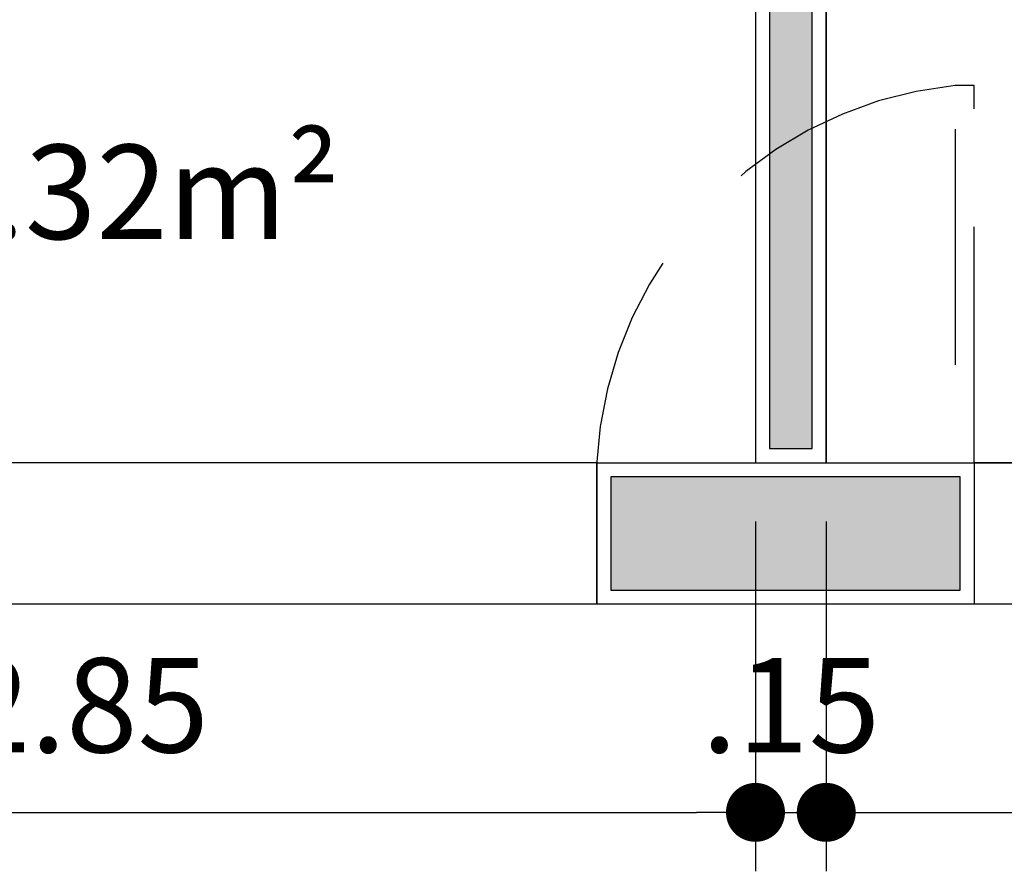
# Model space of a CAD drawing. Units: millimetres. Extents: x 1070 to 1769, y 57 to 397.
# Drawn here: x 1316 to 1318, y 104 to 106 of the extents above; entities that cross this region are included whole.
import ezdxf
from ezdxf.enums import TextEntityAlignment as Align

# ---------------------------------------------------------------- set-up
doc = ezdxf.new("R2010")
doc.units = ezdxf.units.MM
doc.linetypes.add('HIDDENX2', pattern=[0.75, 0.5, -0.25])
for name, color, linetype in [('AC-TEXTO', 2, 'Continuous'), ('CONTRUIR', 150, 'Continuous'), ('cota', 1, 'Continuous'), ('demolir', 20, 'HIDDENX2'), ('ESQ-INT', 2, 'Continuous'), ('PAREDE CERTA', 5, 'Continuous')]:
    doc.layers.add(name, color=color, linetype=linetype)
doc.styles.add('Arial', font='ARIAL.TTF')
doc.dimstyles.new('ARQ_125', dxfattribs={"dimscale": 0.125, "dimtxt": 1.6, "dimasz": 1, "dimexe": 1, "dimexo": 1, "dimgap": 1, "dimtad": 1, "dimrnd": 0.01, "dimzin": 6, "dimdsep": 46, "dimtxsty": 'Arial', "dimblk": 'DOT', "dimcen": 1, "dimclrd": 20, "dimclre": 20, "dimclrt": 2, "dimaunit": 1, "dimadec": 0, "dimazin": 0, "dimtfac": 1, "dimtix": 1, "dimtmove": 2, "dimatfit": 3, "dimldrblk": 'DOT', "dimfxl": 0.1, "dimtolj": 1, "dimtzin": 0, "dimarcsym": 0})

# ---------------------------------------------------------------- blocks, each defined once
blk = doc.blocks.new('_DOT')
at = {"color": 0, "linetype": 'ByBlock'}
blk.add_line((-0.5, 0), (-1, 0), dxfattribs=at)
at = {"color": 0, "linetype": 'ByBlock', "const_width": 0.5}
blk.add_lwpolyline([(-0.25, 0, 1), (0.25, 0, 1)], format="xyb", close=True, dxfattribs=at)
blk = doc.blocks.new('*D90')
at = {"layer": 'cota', "color": 20, "lineweight": -2}
for p, q in [((1317.8296, 108.5859), (1318.4818, 108.5859)), ((1318.3568, 104.8227), (1318.3568, 108.4609)), ((1317.9796, 104.6977), (1318.4818, 104.6977))]:
    blk.add_line(p, q, dxfattribs=at)
at = {"layer": 'cota', "color": 20, "lineweight": -2, "xscale": 0.125, "yscale": 0.125, "zscale": 0.125}
for p, rotation in [((1318.3568, 108.5859), 90), ((1318.3568, 104.6977), 270)]:
    blk.add_blockref('_DOT', p, dxfattribs=dict(at, rotation=rotation))
at = {"layer": 'cota', "color": 2, "insert": (1318.1296, 106.6418), "char_height": 0.2, "attachment_point": 5, "rotation": 90, "style": 'Arial'}
blk.add_mtext('\\A1;3.89', dxfattribs=at)
blk = doc.blocks.new('*D92')
at = {"layer": 'cota', "color": 20, "lineweight": -2}
for p, q in [((1314.8574, 104.5727), (1314.8574, 103.8314)), ((1317.7046, 104.5727), (1317.7046, 103.8314)), ((1314.9824, 103.9564), (1317.5796, 103.9564))]:
    blk.add_line(p, q, dxfattribs=at)
at = {"layer": 'cota', "color": 20, "lineweight": -2, "xscale": 0.125, "yscale": 0.125, "zscale": 0.125, "rotation": 180}
blk.add_blockref('_DOT', (1314.8574, 103.9564), dxfattribs=at)
at = {"layer": 'cota', "color": 20, "lineweight": -2, "xscale": 0.125, "yscale": 0.125, "zscale": 0.125}
blk.add_blockref('_DOT', (1317.7046, 103.9564), dxfattribs=at)
at = {"layer": 'cota', "color": 2, "insert": (1316.281, 104.1835), "char_height": 0.2, "attachment_point": 5, "style": 'Arial'}
blk.add_mtext('\\A1;2.85', dxfattribs=at)
blk = doc.blocks.new('*D93')
at = {"layer": 'cota', "color": 20, "lineweight": -2}
for p, q in [((1317.7046, 104.5727), (1317.7046, 103.8314)), ((1317.8546, 104.5727), (1317.8546, 103.8314)), ((1317.7046, 103.9564), (1317.8546, 103.9564))]:
    blk.add_line(p, q, dxfattribs=at)
at = {"layer": 'cota', "color": 2, "insert": (1317.7796, 104.1835), "char_height": 0.2, "attachment_point": 5, "style": 'Arial'}
blk.add_mtext('\\A1;.15', dxfattribs=at)
blk = doc.blocks.new('*D94')
at = {"layer": 'cota', "color": 20, "lineweight": -2}
for p, q in [((1317.8546, 104.5727), (1317.8546, 103.8314)), ((1330.7877, 104.5727), (1330.7877, 103.8314)), ((1317.9796, 103.9564), (1330.6627, 103.9564))]:
    blk.add_line(p, q, dxfattribs=at)
at = {"layer": 'cota', "color": 20, "lineweight": -2, "xscale": 0.125, "yscale": 0.125, "zscale": 0.125, "rotation": 180}
blk.add_blockref('_DOT', (1317.8546, 103.9564), dxfattribs=at)
at = {"layer": 'cota', "color": 20, "lineweight": -2, "xscale": 0.125, "yscale": 0.125, "zscale": 0.125}
blk.add_blockref('_DOT', (1330.7877, 103.9564), dxfattribs=at)
at = {"layer": 'cota', "color": 2, "insert": (1324.3211, 104.1836), "char_height": 0.2, "attachment_point": 5, "style": 'Arial'}
blk.add_mtext('\\A1;12.93', dxfattribs=at)

msp = doc.modelspace()

# ---------------------------------------------------------------- hatches: boundary and pattern name
at = {"layer": 'CONTRUIR'}
h = msp.add_hatch(color=150, dxfattribs=at)
h.paths.add_polyline_path([(1317.8246, 108.7059), (1316.3394, 108.7059), (1316.3394, 108.6159), (1317.7346, 108.6159), (1317.7346, 104.7277), (1317.8246, 104.7277)])
h.paths.add_polyline_path([(1315.3794, 108.7059), (1315.2025, 108.7059), (1315.1954, 108.6159), (1315.3794, 108.6159)])
h.paths.add_polyline_path([(1318.1382, 104.6677), (1317.3982, 104.6677), (1317.3982, 104.4277), (1318.1382, 104.4277)])
h.paths.add_polyline_path([(1315.4094, 108.7359), (1315.4594, 108.7359), (1315.4594, 109.6359), (1315.4094, 109.6359)])

# ---------------------------------------------------------------- linework, layer by layer
at = {"layer": 'CONTRUIR', "color": 150}
msp.add_line((1317.7046, 108.5859), (1317.7046, 104.6977), dxfattribs=at)
msp.add_lwpolyline([(1316.3094, 108.7359), (1317.8546, 108.7359), (1317.8546, 104.6977)], dxfattribs=at)
at = {"layer": 'CONTRUIR'}
for points in [[(1317.8546, 108.7359), (1316.3094, 108.7359), (1316.3094, 108.5859), (1317.7046, 108.5859), (1317.7046, 104.6977), (1317.8546, 104.6977)], [(1317.8246, 108.7059), (1316.3394, 108.7059), (1316.3394, 108.6159), (1317.7346, 108.6159), (1317.7346, 104.7277), (1317.8246, 104.7277)]]:
    msp.add_lwpolyline(points, close=True, dxfattribs=at)
at = {"layer": 'CONTRUIR', "color": 150}
for points in [[(1317.3682, 104.6977), (1318.1682, 104.6977), (1318.1682, 104.3977), (1317.3682, 104.3977)], [(1318.1382, 104.6677), (1317.3982, 104.6677), (1317.3982, 104.4277), (1318.1382, 104.4277)]]:
    msp.add_lwpolyline(points, close=True, dxfattribs=at)
at = {"layer": 'demolir'}
for p, q in [((1318.1682, 105.4977), (1318.1282, 105.4977)), ((1318.1682, 104.6977), (1318.1682, 105.4977)), ((1318.1282, 105.4049), (1318.1282, 104.6977))]:
    msp.add_line(p, q, dxfattribs=at)
msp.add_arc((1318.216, 104.6532), 0.849, 95.9406, 183.003, dxfattribs=at)
at = {"layer": 'ESQ-INT'}
msp.add_line((1318.1282, 104.6977), (1318.1682, 104.6977), dxfattribs=at)
at = {"layer": 'PAREDE CERTA'}
for p, q in [((1317.3682, 104.6977), (1317.3682, 104.3977)), ((1317.3682, 104.6977), (1317.3682, 104.3977)), ((1318.1682, 104.6977), (1318.1682, 104.3977))]:
    msp.add_line(p, q, dxfattribs=at)
for points in [[(1317.3682, 104.6977), (1314.8574, 104.6977)], [(1333.1595, 104.6977), (1318.1682, 104.6977)], [(1317.3682, 104.3977), (1314.8574, 104.3977)], [(1333.1595, 104.3977), (1318.1682, 104.3977)]]:
    msp.add_lwpolyline(points, dxfattribs=at)

# ---------------------------------------------------------------- texts
at = {"layer": 'AC-TEXTO', "style": 'Arial'}
msp.add_text('A= 9.32m²', height=0.2, dxfattribs=at).set_placement((1316.1869, 105.2718), align=Align.MIDDLE_CENTER)

# ---------------------------------------------------------------- dimensions: what is measured, and where the dimension line sits
at = {"layer": 'cota'}
dim = msp.add_linear_dim(base=(1318.3568, 108.5859), p1=(1317.8546, 104.6977), p2=(1317.7046, 108.5859), angle=90, dimstyle='ARQ_125', dxfattribs=at)
dim.commit()
dim.dimension.update_dxf_attribs({"geometry": '*D90', "text_midpoint": (1318.1296, 106.6418)})
for base, p1, p2, picture, middle in [((1317.7046, 103.9564), (1314.8574, 104.6977), (1317.7046, 104.6977), '*D92', (1316.281, 104.1835)), ((1317.8546, 103.9564), (1317.7046, 104.6977), (1317.8546, 104.6977), '*D93', (1317.7796, 104.1835)), ((1330.7877, 103.9564), (1317.8546, 104.6977), (1330.7877, 104.6977), '*D94', (1324.3211, 104.1836))]:
    dim = msp.add_linear_dim(base=base, p1=p1, p2=p2, dimstyle='ARQ_125', dxfattribs=at)
    dim.commit()
    dim.dimension.update_dxf_attribs({"geometry": picture, "text_midpoint": middle})

doc.saveas('drawing.dxf')
